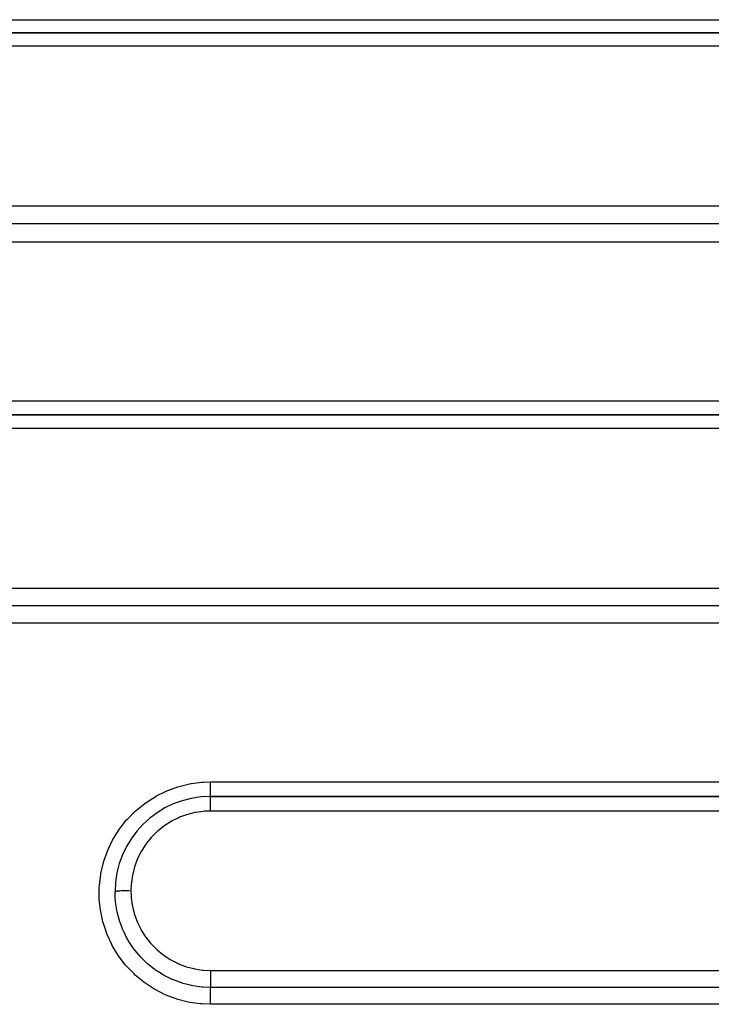
# Model space of a CAD drawing. Extents: x 24 to 970, y -480 to 283.
# Drawn here: x 635 to 657, y -128 to -97 of the extents above; entities that cross this region are included whole.
import ezdxf

# ---------------------------------------------------------------- set-up
doc = ezdxf.new("R2010")
doc.units = 0
doc.linetypes.add('DASHED', pattern=[11.05, 8.7, -2.35])
doc.layers.get('0').update_dxf_attribs({"linetype": 'CONTINUOUS'})
doc.layers.add('NEVIDI', color=4, linetype='DASHED')

msp = doc.modelspace()

# ---------------------------------------------------------------- linework, layer by layer
at = {"color": 2}
for p, q in [((675, -97.41632), (595, -97.41632)), ((595, -97.41632), (675, -97.41632)), ((675, -109.41632), (615, -109.41632)), ((615, -109.41632), (675, -109.41632)), ((675, -121.41632), (641, -121.41632)), ((641, -121.41632), (675, -121.41632))]:
    msp.add_line(p, q, dxfattribs=at)
msp.add_arc((641, -124.41632), 3, 90, 180, dxfattribs=at)
at = {"layer": 'NEVIDI', "color": 7, "linetype": 'CONTINUOUS'}
for p, q in [((595, -97.000346), (675, -97.000346)), ((675, -97.833957), (595, -97.833957)), ((595, -102.85307), (675, -102.85307)), ((675, -103.421707), (595, -103.421707)), ((675, -103.988699), (595, -103.988699)), ((615, -108.98038), (675, -108.98038)), ((675, -109.853924), (615, -109.853924)), ((615, -114.867938), (675, -114.867938)), ((675, -115.419162), (615, -115.419162)), ((675, -115.968732), (615, -115.968732)), ((640.39877, -121.01236), (640.731062, -120.970792)), ((640.731062, -120.970792), (640.786339, -120.966966)), ((640.786339, -120.966966), (641, -120.960413)), ((641, -120.960413), (675, -120.960413)), ((641, -121.010053), (641.000001, -120.992149)), ((641.000001, -120.989927), (641.000001, -120.960417)), ((641.000001, -120.992149), (641.000001, -120.989927)), ((639.306317, -121.396839), (639.606605, -121.249288)), ((639.606605, -121.249288), (639.656174, -121.228254)), ((639.656174, -121.228254), (639.970184, -121.115043)), ((639.970184, -121.115043), (640.021333, -121.09975)), ((640.021333, -121.09975), (640.344884, -121.022166)), ((640.344884, -121.022166), (640.39877, -121.01236)), ((641, -121.048957), (641, -121.010053)), ((641, -121.053073), (641, -121.048957)), ((641, -121.06656), (641, -121.053073)), ((641, -121.104269), (641, -121.06656)), ((641, -121.114023), (641, -121.104269)), ((641, -121.120936), (641, -121.114023)), ((641, -121.156814), (641, -121.120936)), ((641, -121.171658), (641, -121.156814)), ((641, -121.172522), (641, -121.171658)), ((641, -121.2061), (641, -121.172522)), ((641, -121.220734), (641, -121.2061)), ((641, -121.224904), (641, -121.220734)), ((641, -121.251623), (641, -121.224904)), ((641, -121.264828), (641, -121.251623)), ((641, -121.273143), (641, -121.264828)), ((641, -121.292483), (641, -121.273143)), ((641, -121.304176), (641, -121.292483)), ((641, -121.315348), (641, -121.304176)), ((641, -121.328142), (641, -121.315348)), ((638.935233, -121.633195), (638.978524, -121.602125)), ((638.978524, -121.602125), (639.258872, -121.423507)), ((639.258872, -121.423507), (639.2769, -121.41326)), ((639.2769, -121.41326), (639.306317, -121.396839)), ((641, -121.338241), (641, -121.328142)), ((641, -121.350831), (641, -121.338241)), ((641, -121.358323), (641, -121.350831)), ((641, -121.366601), (641, -121.358323)), ((641, -121.3791), (641, -121.366601)), ((641, -121.382531), (641, -121.3791)), ((641, -121.388799), (641, -121.382531)), ((641, -121.399683), (641, -121.388799)), ((641, -121.400377), (641, -121.399683)), ((641, -121.404581), (641, -121.400377)), ((641, -121.411641), (641, -121.404581)), ((641, -121.412128), (641, -121.411641)), ((641, -121.413793), (641, -121.412128)), ((641, -121.416217), (641, -121.413793)), ((641, -121.416324), (641, -121.41632)), ((641, -121.419382), (641, -121.416324)), ((641, -121.42054), (641, -121.419382)), ((641, -121.420606), (641, -121.42054)), ((641, -121.430314), (641, -121.420606)), ((641, -121.43278), (641, -121.430314)), ((641, -121.433035), (641, -121.43278)), ((641, -121.448994), (641, -121.433035)), ((641, -121.452712), (641, -121.448994)), ((641, -121.453648), (641, -121.452712)), ((641, -121.475184), (641, -121.453648)), ((641, -121.480052), (641, -121.475184)), ((641, -121.482051), (641, -121.480052)), ((641, -121.508415), (641, -121.482051)), ((641, -121.514345), (641, -121.508415)), ((641, -121.517792), (641, -121.514345)), ((641, -121.548071), (641, -121.517792)), ((641, -121.55505), (641, -121.548071)), ((641, -121.560115), (641, -121.55505)), ((641, -121.593623), (641, -121.560115)), ((641, -121.601625), (641, -121.593623)), ((641, -121.608478), (641, -121.601625)), ((641, -121.644403), (641, -121.608478)), ((638.400637, -122.114675), (638.636073, -121.877817)), ((638.636073, -121.877817), (638.675958, -121.841895)), ((638.675958, -121.841895), (638.935233, -121.633195)), ((640.510816, -121.922295), (640.284572, -121.978672)), ((640.544812, -121.915739), (640.510816, -121.922295)), ((640.774789, -121.884044), (640.544812, -121.915739)), ((640.809528, -121.881143), (640.774789, -121.884044)), ((641, -121.87389), (640.809528, -121.881143)), ((640.999998, -121.873891), (640.999999, -121.844061)), ((640.999999, -121.819249), (641, -121.780733)), ((640.999999, -121.829484), (640.999999, -121.819249)), ((640.999999, -121.844061), (640.999999, -121.829484)), ((641, -121.653206), (641, -121.644403)), ((641, -121.661973), (641, -121.653206)), ((641, -121.699522), (641, -121.661973)), ((641, -121.708941), (641, -121.699522)), ((641, -121.7197), (641, -121.708941)), ((641, -121.758124), (641, -121.7197)), ((641, -121.768008), (641, -121.758124)), ((641, -121.780733), (641, -121.768008)), ((675, -121.87389), (641, -121.87389)), ((638.158292, -122.414749), (638.364295, -122.155533)), ((638.364295, -122.155533), (638.400637, -122.114675)), ((639.761027, -122.203016), (639.564801, -122.327663)), ((639.791272, -122.186003), (639.761027, -122.203016)), ((639.999534, -122.08316), (639.791272, -122.186003)), ((640.031699, -122.069367), (639.999534, -122.08316)), ((640.251349, -121.988863), (640.031699, -122.069367)), ((640.284572, -121.978672), (640.251349, -121.988863)), ((637.950824, -122.739299), (638.127086, -122.458801)), ((638.127086, -122.458801), (638.158292, -122.414749)), ((639.327054, -122.517261), (639.162002, -122.680583)), ((639.353143, -122.494074), (639.327054, -122.517261)), ((639.536332, -122.347969), (639.353143, -122.494074)), ((639.564801, -122.327663), (639.536332, -122.347969)), ((637.77891, -123.087765), (637.924351, -122.787085)), ((637.924351, -122.787085), (637.950824, -122.739299)), ((639.138694, -122.706252), (638.992049, -122.886211)), ((639.162002, -122.680583), (639.138694, -122.706252)), ((637.647559, -123.450564), (637.75819, -123.137468)), ((637.75819, -123.137468), (637.77891, -123.087765)), ((638.826461, -123.140818), (638.721217, -123.348198)), ((638.843999, -123.110405), (638.826461, -123.140818)), ((638.971486, -122.914408), (638.843999, -123.110405)), ((638.992049, -122.886211), (638.971486, -122.914408)), ((637.632647, -123.501608), (637.647559, -123.450564)), ((638.707169, -123.37997), (638.624571, -123.597584)), ((638.721217, -123.348198), (638.707169, -123.37997)), ((637.557585, -123.823443), (637.632647, -123.501608)), ((638.614262, -123.629863), (638.555062, -123.85644)), ((638.624571, -123.597584), (638.614262, -123.629863)), ((637.508778, -124.208428), (637.548112, -123.877403)), ((637.548112, -123.877403), (637.557585, -123.823443)), ((638.548202, -123.889835), (638.5132, -124.121624)), ((638.555062, -123.85644), (638.548202, -123.889835)), ((637.502752, -124.593611), (637.50532, -124.263127)), ((637.50532, -124.263127), (637.508778, -124.208428)), ((638.003405, -124.411875), (638.002265, -124.412695)), ((638.004784, -124.411053), (638.003405, -124.411875)), ((638.013053, -124.407642), (638.004784, -124.411053)), ((638.015603, -124.406842), (638.013053, -124.407642)), ((638.01841, -124.406037), (638.015603, -124.406842)), ((638.032508, -124.402746), (638.01841, -124.406037)), ((638.036446, -124.401977), (638.032508, -124.402746)), ((638.040557, -124.401222), (638.036446, -124.401977)), ((638.06029, -124.398105), (638.040557, -124.401222)), ((638.065635, -124.397369), (638.06029, -124.398105)), ((638.07103, -124.396663), (638.065635, -124.397369)), ((638.096014, -124.393774), (638.07103, -124.396663)), ((638.102434, -124.393115), (638.096014, -124.393774)), ((638.10917, -124.392453), (638.102434, -124.393115)), ((638.138903, -124.389849), (638.10917, -124.392453)), ((638.146447, -124.389259), (638.138903, -124.389849)), ((638.154152, -124.388682), (638.146447, -124.389259)), ((638.188187, -124.386406), (638.154152, -124.388682)), ((638.196824, -124.38589), (638.188187, -124.386406)), ((638.205439, -124.385399), (638.196824, -124.38589)), ((638.243179, -124.383487), (638.205439, -124.385399)), ((638.252406, -124.383074), (638.243179, -124.383487)), ((638.262021, -124.382664), (638.252406, -124.383074)), ((638.302735, -124.381154), (638.262021, -124.382664)), ((638.312604, -124.38084), (638.302735, -124.381154)), ((638.322658, -124.380538), (638.312604, -124.38084)), ((638.365661, -124.379459), (638.322658, -124.380538)), ((638.376176, -124.379245), (638.365661, -124.379459)), ((638.386627, -124.379049), (638.376176, -124.379245)), ((638.431188, -124.378417), (638.386627, -124.379049)), ((638.44193, -124.378312), (638.431188, -124.378417)), ((638.452638, -124.378224), (638.44193, -124.378312)), ((638.5, -124.378052), (638.497949, -124.378052)), ((638.509921, -124.1554), (638.5, -124.37805)), ((638.5, -124.378052), (638.5, -124.378303)), ((638.5, -124.378303), (638.507164, -124.568064)), ((638.5132, -124.121624), (638.509921, -124.1554)), ((637.505339, -124.647995), (637.502752, -124.593611)), ((637.539303, -124.976867), (637.505339, -124.647995)), ((638.000004, -124.416163), (638, -124.41632)), ((638.004577, -124.582472), (638, -124.41632)), ((638.002265, -124.412695), (638.000004, -124.416163)), ((638.008609, -124.643951), (638.004577, -124.582472)), ((638.012034, -124.685274), (638.008609, -124.643951)), ((638.016036, -124.726575), (638.012034, -124.685274)), ((638.507164, -124.568064), (638.510029, -124.602728)), ((638.510029, -124.602728), (638.541415, -124.832408)), ((637.547915, -125.030772), (637.539303, -124.976867)), ((637.618924, -125.357618), (637.547915, -125.030772)), ((638.041067, -124.911302), (638.016036, -124.726575)), ((638.056297, -124.995049), (638.041067, -124.911302)), ((638.057304, -125.000154), (638.056297, -124.995049)), ((638.065635, -125.040706), (638.057304, -125.000154)), ((638.541415, -124.832408), (638.547922, -124.866446)), ((638.547922, -124.866446), (638.603571, -125.092005)), ((638.114246, -125.236711), (638.065635, -125.040706)), ((638.136295, -125.310705), (638.114246, -125.236711)), ((638.145064, -125.338338), (638.136295, -125.310705)), ((638.148882, -125.350089), (638.145064, -125.338338)), ((638.603571, -125.092005), (638.613705, -125.125356)), ((638.613705, -125.125356), (638.693759, -125.345663)), ((637.63319, -125.409267), (637.618924, -125.357618)), ((637.738751, -125.722969), (637.63319, -125.409267)), ((638.222082, -125.549596), (638.148882, -125.350089)), ((638.248296, -125.611895), (638.222082, -125.549596)), ((638.264965, -125.649583), (638.248296, -125.611895)), ((638.271974, -125.665023), (638.264965, -125.649583)), ((638.693759, -125.345663), (638.707204, -125.377286)), ((638.707204, -125.377286), (638.809197, -125.585675)), ((638.809197, -125.585675), (638.826105, -125.616)), ((638.826105, -125.616), (638.950219, -125.813028)), ((637.758966, -125.773606), (637.738751, -125.722969)), ((637.898333, -126.073467), (637.758966, -125.773606)), ((638.36371, -125.848715), (638.271974, -125.665023)), ((638.391016, -125.897906), (638.36371, -125.848715)), ((638.411429, -125.933316), (638.391016, -125.897906)), ((638.435538, -125.973757), (638.411429, -125.933316)), ((638.950219, -125.813028), (638.969839, -125.840786)), ((638.969839, -125.840786), (639.115688, -126.025285)), ((637.924116, -126.121777), (637.898333, -126.073467)), ((638.097183, -126.406708), (637.924116, -126.121777)), ((638.538953, -126.132643), (638.435538, -125.973757)), ((638.563415, -126.167235), (638.538953, -126.132643)), ((638.587982, -126.200964), (638.563415, -126.167235)), ((638.633531, -126.261), (638.587982, -126.200964)), ((638.743055, -126.393588), (638.633531, -126.261)), ((639.115688, -126.025285), (639.138148, -126.050764)), ((639.138148, -126.050764), (639.300743, -126.21659)), ((639.300743, -126.21659), (639.326336, -126.24005)), ((639.326336, -126.24005), (639.505641, -126.387507)), ((638.128257, -126.45201), (638.097183, -126.406708)), ((638.33079, -126.7148), (638.128257, -126.45201)), ((638.765183, -126.418575), (638.743055, -126.393588)), ((638.793426, -126.449669), (638.765183, -126.418575)), ((638.860533, -126.520195), (638.793426, -126.449669)), ((638.974484, -126.630196), (638.860533, -126.520195)), ((639.505641, -126.387507), (639.533602, -126.408091)), ((639.533602, -126.408091), (639.729182, -126.536507)), ((639.729182, -126.536507), (639.759529, -126.554176)), ((639.759529, -126.554176), (639.96651, -126.660256)), ((638.366445, -126.756098), (638.33079, -126.7148)), ((638.596222, -126.994306), (638.366445, -126.756098)), ((638.991156, -126.645346), (638.974484, -126.630196)), ((639.022138, -126.672901), (638.991156, -126.645346)), ((639.115691, -126.75164), (639.022138, -126.672901)), ((639.232834, -126.841555), (639.115691, -126.75164)), ((639.239926, -126.846711), (639.232834, -126.841555)), ((639.273914, -126.870983), (639.239926, -126.846711)), ((639.394538, -126.951582), (639.273914, -126.870983)), ((639.96651, -126.660256), (639.998229, -126.674418)), ((639.998229, -126.674418), (640.215727, -126.757827)), ((640.215727, -126.757827), (640.247897, -126.768228)), ((640.247897, -126.768228), (640.474811, -126.828338)), ((640.474811, -126.828338), (640.50821, -126.83529)), ((640.50821, -126.83529), (640.740341, -126.870753)), ((640.740341, -126.870753), (640.77434, -126.874088)), ((640.77434, -126.874088), (641.000003, -126.884431)), ((641, -126.884431), (675, -126.884431)), ((641.000002, -126.88648), (641, -126.930121)), ((641.000003, -126.884431), (641.000002, -126.88648)), ((638.636329, -127.031523), (638.596222, -126.994306)), ((638.893249, -127.244782), (638.636329, -127.031523)), ((639.510658, -127.021565), (639.394538, -126.951582)), ((639.511092, -127.021813), (639.510658, -127.021565)), ((639.546655, -127.041833), (639.511092, -127.021813)), ((639.691284, -127.116877), (639.546655, -127.041833)), ((639.797318, -127.165749), (639.691284, -127.116877)), ((639.80712, -127.170018), (639.797318, -127.165749)), ((639.835419, -127.18211), (639.80712, -127.170018)), ((640.003573, -127.247068), (639.835419, -127.18211)), ((641, -126.930121), (641, -126.94266)), ((641, -126.94266), (641, -126.953482)), ((641, -126.953482), (641, -126.993091)), ((641, -126.993091), (641, -127.009161)), ((641, -127.009161), (641, -127.019858)), ((641, -127.019858), (641, -127.054657)), ((641, -127.054657), (641, -127.074069)), ((641, -127.074069), (641, -127.084199)), ((641, -127.084199), (641, -127.114297)), ((641, -127.114297), (641, -127.136172)), ((641, -127.136172), (641, -127.145752)), ((641, -127.145752), (641, -127.170574)), ((641, -127.170574), (641, -127.194175)), ((641, -127.194175), (641, -127.203263)), ((638.937851, -127.277823), (638.893249, -127.244782)), ((639.21629, -127.460983), (638.937851, -127.277823)), ((639.262533, -127.487863), (639.21629, -127.460983)), ((639.557899, -127.638385), (639.262533, -127.487863)), ((640.097031, -127.278282), (640.003573, -127.247068)), ((640.120379, -127.285551), (640.097031, -127.278282)), ((640.136857, -127.290554), (640.120379, -127.285551)), ((640.328616, -127.341329), (640.136857, -127.290554)), ((640.409065, -127.358647), (640.328616, -127.341329)), ((640.442431, -127.365157), (640.409065, -127.358647)), ((640.449763, -127.366535), (640.442431, -127.365157)), ((640.656697, -127.39776), (640.449763, -127.366535)), ((640.729522, -127.405253), (640.656697, -127.39776)), ((640.77063, -127.408688), (640.729522, -127.405253)), ((640.989519, -127.417421), (640.77063, -127.408688)), ((641, -127.417439), (640.989519, -127.417421)), ((640.999999, -127.419402), (641, -127.417579)), ((640.999999, -127.42296), (640.999999, -127.419402)), ((640.999999, -127.426252), (640.999999, -127.42296)), ((640.999999, -127.430599), (640.999999, -127.426252)), ((640.999999, -127.437784), (640.999999, -127.430599)), ((640.999999, -127.442908), (640.999999, -127.437784)), ((640.999999, -127.449735), (640.999999, -127.442908)), ((640.999999, -127.460826), (640.999999, -127.449735)), ((640.999999, -127.467438), (640.999999, -127.460826)), ((640.999999, -127.476675), (640.999999, -127.467438)), ((641, -127.491741), (640.999999, -127.476675)), ((641, -127.203263), (641, -127.223076)), ((641, -127.223076), (641, -127.247463)), ((641, -127.247463), (641, -127.255513)), ((641, -127.255513), (641, -127.270603)), ((641, -127.270603), (641, -127.294818)), ((641, -127.294818), (641, -127.30181)), ((641, -127.30181), (641, -127.312503)), ((641, -127.312503), (641, -127.33531)), ((641, -127.33531), (641, -127.341297)), ((641, -127.341297), (641, -127.34813)), ((641, -127.34813), (641, -127.368503)), ((641, -127.368503), (641, -127.373109)), ((641, -127.373109), (641, -127.376975)), ((641, -127.376975), (641, -127.393578)), ((641, -127.393578), (641, -127.396824)), ((641, -127.396824), (641, -127.398403)), ((641, -127.398403), (641, -127.410155)), ((641, -127.410155), (641, -127.412008)), ((641, -127.412008), (641, -127.412289)), ((641, -127.412289), (641, -127.417428)), ((675, -127.417428), (641, -127.417428)), ((641, -127.417579), (641, -127.417439)), ((641, -127.499432), (641, -127.491741)), ((641, -127.510885), (641, -127.499432)), ((639.608222, -127.660615), (639.557899, -127.638385)), ((639.920765, -127.778432), (639.608222, -127.660615)), ((639.973382, -127.794999), (639.920765, -127.778432)), ((640.295829, -127.877317), (639.973382, -127.794999)), ((641, -127.529919), (641, -127.510885)), ((641, -127.538283), (641, -127.529919)), ((641, -127.551621), (641, -127.538283)), ((641, -127.5747), (641, -127.551621)), ((641, -127.583344), (641, -127.5747)), ((641, -127.598545), (641, -127.583344)), ((641, -127.625369), (641, -127.598545)), ((641, -127.633991), (641, -127.625369)), ((641, -127.650745), (641, -127.633991)), ((641, -127.681128), (641, -127.650745)), ((641, -127.689136), (641, -127.681128)), ((641, -127.707315), (641, -127.689136)), ((641, -127.740889), (641, -127.707315)), ((641, -127.748201), (641, -127.740889)), ((641, -127.767159), (641, -127.748201)), ((641, -127.803634), (641, -127.767159)), ((641, -127.809998), (641, -127.803634)), ((641, -127.829609), (641, -127.809998)), ((640.349401, -127.887879), (640.295829, -127.877317)), ((640.677787, -127.933967), (640.349401, -127.887879)), ((640.732271, -127.938565), (640.677787, -127.933967)), ((641, -127.948766), (640.732271, -127.938565)), ((641, -127.868336), (641, -127.829609)), ((641, -127.873579), (641, -127.868336)), ((641, -127.893539), (641, -127.873579)), ((641, -127.91632), (641, -127.893539)), ((641, -127.932551), (641, -127.91632)), ((641, -127.937621), (641, -127.932551)), ((641, -127.948766), (641, -127.937621)), ((675, -127.948766), (641, -127.948766))]:
    msp.add_line(p, q, dxfattribs=at)

doc.saveas('drawing.dxf')
